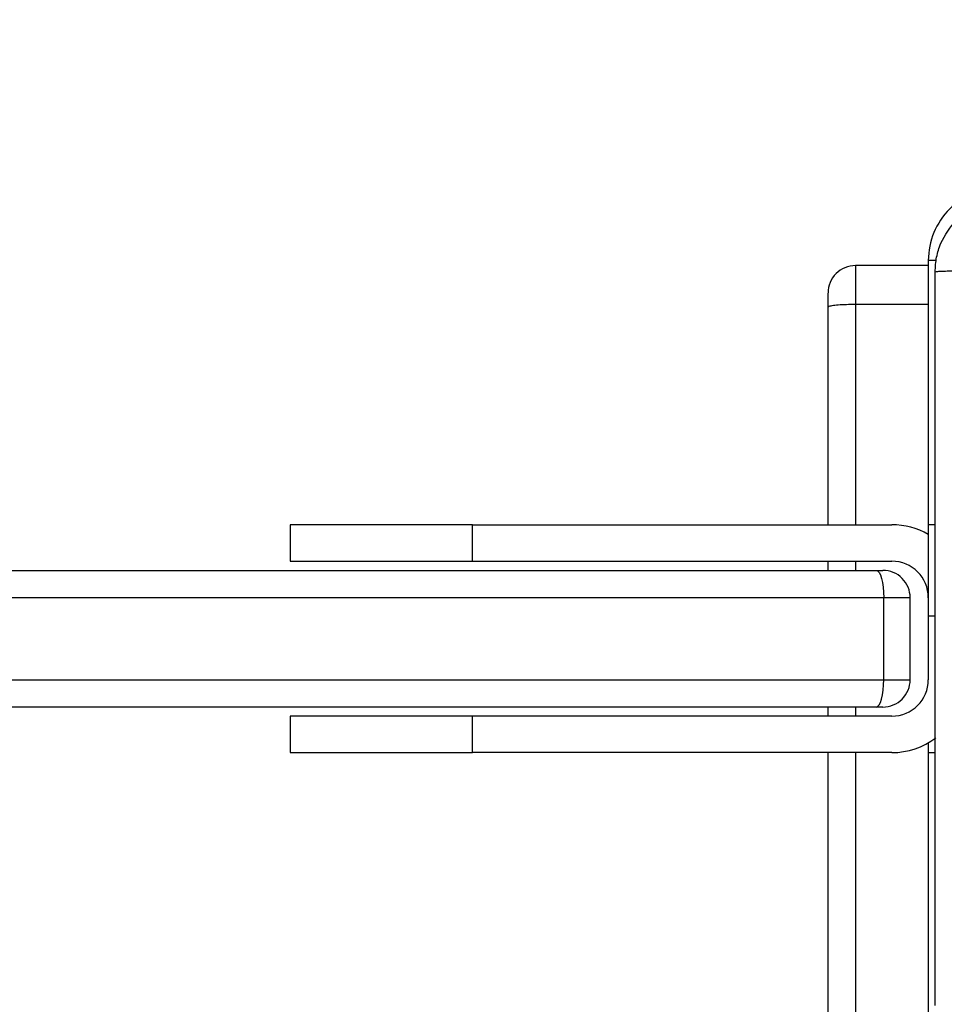
# Model space of a CAD drawing. Units: millimetres. Extents: x -4088 to -1545, y -1431 to -23.
# Drawn here: x -3119 to -3109, y -881 to -870 of the extents above; entities that cross this region are included whole.
import ezdxf

# ---------------------------------------------------------------- set-up
doc = ezdxf.new("R2010")
doc.units = ezdxf.units.MM
doc.header["$LTSCALE"] = 20
doc.header["$PDSIZE"] = -1
doc.layers.add('VP-DIM', color=7, linetype='Continuous')
doc.layers.add('VP-EQ', color=7, linetype='Continuous', true_color=0x8a3492)
doc.dimstyles.get("Standard").update_dxf_attribs({"dimtxt": 14, "dimasz": 20, "dimexe": 20, "dimexo": 50, "dimgap": 20, "dimtad": 0, "dimdec": 0, "dimzin": 0, "dimdsep": 46, "dimtxsty": 'Standard', "dimcen": -0.09, "dimadec": 0, "dimazin": 0, "dimtfac": 1, "dimtdec": 4, "dimtofl": 0, "dimtmove": 0, "dimatfit": 3, "dimfxl": 70, "dimfxlon": 1, "dimtolj": 1, "dimtzin": 0, "dimarcsym": 0})

# ---------------------------------------------------------------- blocks, each defined once
blk = doc.blocks.new('*D23')
at = {"layer": 'Defpoints', "color": 0}
for p in [(-3406.334, -428.932), (-2378.507, -1230.876), (-1684.067, -1230.876)]:
    blk.add_point(p, dxfattribs=at)
at = {"layer": 'VP-DIM', "color": 0, "lineweight": -2}
for p, q in [((-1754.067, -428.932), (-1664.067, -428.932)), ((-1684.067, -448.932), (-1684.067, -792.404)), ((-1684.067, -1210.876), (-1684.067, -867.404)), ((-1754.067, -1230.876), (-1664.067, -1230.876))]:
    blk.add_line(p, q, dxfattribs=at)
at = {"layer": 'VP-DIM', "color": 0}
for points in [[(-1680.734, -448.932), (-1687.401, -448.932), (-1684.067, -428.932)], [(-1687.401, -1210.876), (-1680.734, -1210.876), (-1684.067, -1230.876)]]:
    blk.add_solid(points, dxfattribs=at)
at = {"layer": 'VP-DIM', "color": 0, "insert": (-1684.067, -829.904), "char_height": 14, "attachment_point": 5, "rotation": 90}
blk.add_mtext('\\A1;805', dxfattribs=at)
blk = doc.blocks.new('*D52')
at = {"layer": 'Defpoints', "color": 0}
for p in [(-3447.154, -231.359), (-2401.417, -1431.416), (-1565.412, -1431.416)]:
    blk.add_point(p, dxfattribs=at)
at = {"layer": 'VP-DIM', "color": 0, "lineweight": -2}
for p, q in [((-1635.412, -231.359), (-1545.412, -231.359)), ((-1565.412, -251.359), (-1565.412, -790.388)), ((-1565.412, -1411.416), (-1565.412, -872.388)), ((-1635.412, -1431.416), (-1545.412, -1431.416))]:
    blk.add_line(p, q, dxfattribs=at)
at = {"layer": 'VP-DIM', "color": 0}
for points in [[(-1562.079, -251.359), (-1568.745, -251.359), (-1565.412, -231.359)], [(-1568.745, -1411.416), (-1562.079, -1411.416), (-1565.412, -1431.416)]]:
    blk.add_solid(points, dxfattribs=at)
at = {"layer": 'VP-DIM', "color": 0, "insert": (-1565.412, -831.388), "char_height": 14, "attachment_point": 5, "rotation": 90}
blk.add_mtext('\\A1;1200', dxfattribs=at)
blk = doc.blocks.new('WD1418-1')
at = {"color": 8, "linetype": 'Continuous', "lineweight": 25}
for p, q in [((35807.82, 23954.06), (35807.82, 24087)), ((35807.82, 23949.06), (35807.82, 23950.06)), ((35799.82, 23939.06), (35799.07, 23939.06)), ((35807.82, 23933.06), (35807.82, 23934.06)), ((35807.82, 23904.86), (35807.82, 23929.06)), ((35807.82, 23900.62), (35807.82, 23904.86)), ((35798.95, 23900.06), (35799.82, 23900.06))]:
    blk.add_line(p, q, dxfattribs=at)
at = {"color": 7, "linetype": 'Continuous', "lineweight": 25}
for p, q in [((35810.82, 24087.08), (35810.82, 23954.06)), ((35799.82, 23954.06), (35799.82, 23983.06)), ((35799.82, 23954.06), (35799.07, 23954.06)), ((35799.82, 23952.99), (35799.82, 23954.06)), ((35803.82, 23954.06), (35849.82, 23954.06)), ((35849.82, 23954.06), (35849.82, 23950.06)), ((35869.82, 23954.06), (35849.82, 23954.06)), ((35869.82, 23950.06), (35869.82, 23954.06)), ((35803.82, 23950.06), (35849.82, 23950.06)), ((35804.81, 23949.06), (35805.54, 23949.06)), ((35805.54, 23949.06), (35994.9, 23949.06)), ((35810.82, 23950.06), (35810.82, 23949.06)), ((35849.82, 23950.06), (35869.82, 23950.06)), ((35799.82, 23939.06), (35799.82, 23946.06)), ((35804.71, 23946.06), (35801.81, 23946.06)), ((35801.81, 23946.06), (35801.81, 23937.06)), ((35995.82, 23946.06), (35804.71, 23946.06)), ((35804.71, 23946.06), (35804.71, 23937.06)), ((35799.82, 23929.06), (35799.82, 23939.06)), ((35801.81, 23937.06), (35804.71, 23937.06)), ((35804.71, 23937.06), (35995.82, 23937.06)), ((35805.54, 23934.06), (35804.81, 23934.06)), ((35994.9, 23934.06), (35805.54, 23934.06)), ((35810.82, 23934.06), (35810.82, 23933.06)), ((35849.82, 23933.06), (35803.82, 23933.06)), ((35849.82, 23933.06), (35849.82, 23929.06)), ((35869.82, 23933.06), (35849.82, 23933.06)), ((35869.82, 23929.06), (35869.82, 23933.06)), ((35799.07, 23929.06), (35799.82, 23929.06)), ((35799.82, 23900.06), (35799.82, 23929.06)), ((35849.82, 23929.06), (35803.82, 23929.06)), ((35810.82, 23929.06), (35810.82, 23905.17)), ((35849.82, 23929.06), (35869.82, 23929.06)), ((35807.82, 23904.86), (35799.82, 23904.86)), ((35810.82, 23905.17), (35810.82, 23903.63)), ((35799.82, 23900.62), (35807.82, 23900.62))]:
    blk.add_line(p, q, dxfattribs=at)
at = {"color": 7, "linetype": 'Continuous', "lineweight": 25, "flags": 128}
for points in [[(35805.54, 23949.06), (35805.38, 23949), (35805.22, 23948.83), (35805.08, 23948.55), (35804.95, 23948.18), (35804.85, 23947.73), (35804.78, 23947.21), (35804.73, 23946.64), (35804.71, 23946.06)], [(35805.54, 23934.06), (35805.38, 23934.12), (35805.22, 23934.29), (35805.08, 23934.56), (35804.95, 23934.94), (35804.85, 23935.39), (35804.78, 23935.91), (35804.73, 23936.47), (35804.71, 23937.06)]]:
    blk.add_lwpolyline(points, dxfattribs=at)
at = {"color": 7, "linetype": 'Continuous', "lineweight": 25}
for centre, radius, start, end in [((35803.82, 23946.06), 8, 90, 127.1026), ((35803.82, 23946.06), 4, 90, 180), ((35804.81, 23946.06), 3, 90.0022, 180.0108), ((35803.82, 23937.06), 4, 180, 270), ((35804.81, 23937.06), 3, 179.9883, 269.9987), ((35803.82, 23937.06), 8, 240, 270), ((35807.82, 23903.62), 3, 270, 0), ((35791.82, 23900.06), 8, 270, 0)]:
    blk.add_arc(centre, radius, start, end, dxfattribs=at)
for points, knots in [([(35799.07, 23981.81), (35799.07, 23972.87), (35799.07, 23954.99), (35799.07, 23928.13), (35799.07, 23910.25), (35799.07, 23901.31)], [0, 0, 0, 0, 0.333296, 0.666701, 1, 1, 1, 1]), ([(35810.82, 23905.17), (35810.82, 23905.17), (35810.82, 23905.14), (35810.76, 23905.08), (35810.41, 23904.99), (35809.73, 23904.91), (35808.83, 23904.87), (35808.16, 23904.86), (35807.82, 23904.86)], [0, 0, 0, 0, 0.00522, 0.143386, 0.35788, 0.57201, 0.786123, 1, 1, 1, 1]), ([(35799.07, 23901.31), (35799.04, 23900.76), (35798.98, 23899.69), (35798.33, 23897.69), (35796.87, 23895.51), (35794.7, 23894.05), (35792.7, 23893.41), (35791.62, 23893.34), (35791.07, 23893.31)], [0, 0, 0, 0, 0.130361, 0.257312, 0.499977, 0.742416, 0.869458, 1, 1, 1, 1]), ([(35799.07, 23901.31), (35799.05, 23901.3), (35798.99, 23901.27), (35798.56, 23901.23), (35797.94, 23901.21), (35797.45, 23901.2), (35797.2, 23901.2)], [0, 0, 0, 0, 0.250411, 0.500184, 0.749926, 1, 1, 1, 1])]:
    blk.add_open_spline(points, degree=3, knots=knots, dxfattribs=at)
blk = doc.blocks.new('WD1418-1 2D')
at = {"xscale": 0.1, "yscale": 0.1, "zscale": 0.1, "rotation": 179.9999999999999}
blk.add_blockref('WD1418-1', (470.675, 1517.274), dxfattribs=at)

msp = doc.modelspace()

# ---------------------------------------------------------------- block references
at = {"layer": 'VP-EQ', "color": 0}
msp.add_blockref('WD1418-1 2D', (0, 0), dxfattribs=at)

# ---------------------------------------------------------------- dimensions: what is measured, and where the dimension line sits
at = {"layer": 'VP-DIM', "color": 0}
dim = msp.add_linear_dim(base=(-1565.412, -1431.416), p1=(-3447.154, -231.359), p2=(-2401.417, -1431.416), angle=90, dimstyle='Standard', dxfattribs=at)
dim.commit()
dim.dimension.update_dxf_attribs({"geometry": '*D52', "text_midpoint": (-1565.412, -831.388)})
dim = msp.add_linear_dim(base=(-1684.067, -1230.876), p1=(-3406.334, -428.932), p2=(-2378.507, -1230.876), angle=90, text='805', dimstyle='Standard', dxfattribs=at)
dim.commit()
dim.dimension.update_dxf_attribs({"geometry": '*D23', "text_midpoint": (-1684.067, -829.904)})

doc.saveas('drawing.dxf')
